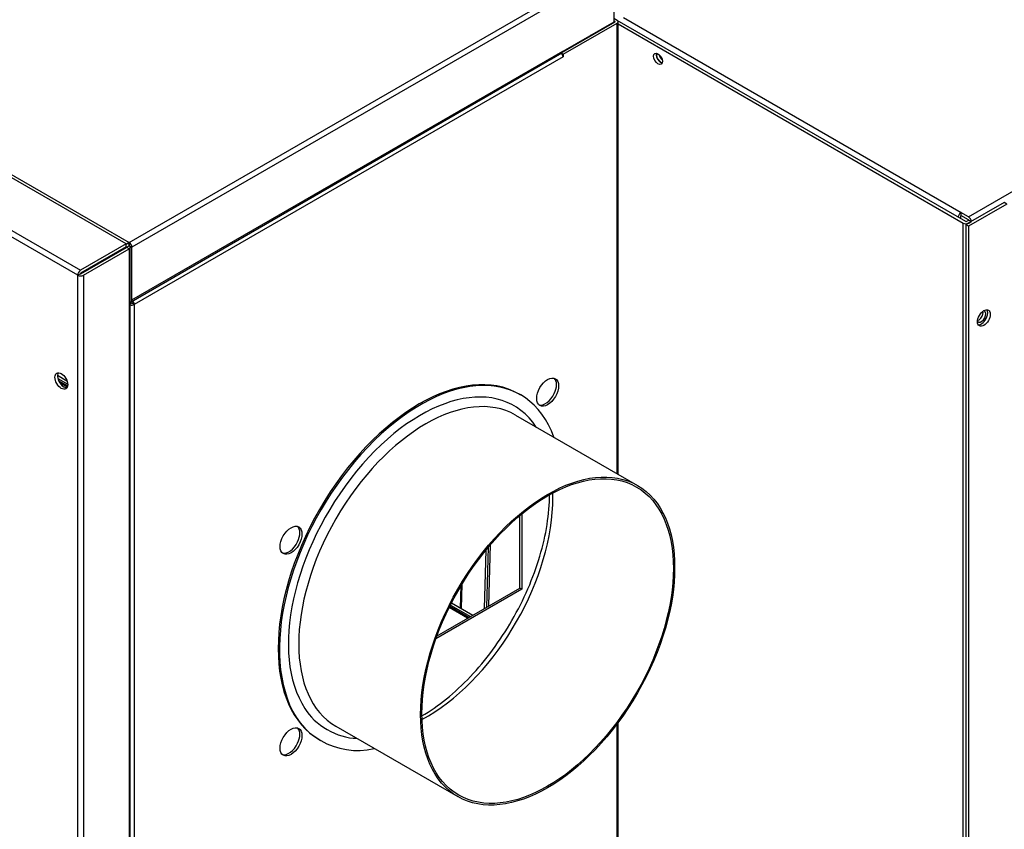
# Model space of a CAD drawing. Units: inches. Extents: x 1 to 296, y 0 to 210.
# Drawn here: x 33 to 40, y 39 to 44 of the extents above; entities that cross this region are included whole.
import ezdxf

# ---------------------------------------------------------------- set-up
doc = ezdxf.new("R2010")
doc.units = ezdxf.units.IN
doc.header["$MEASUREMENT"] = 0
doc.layers.add('Calque 1', color=7, linetype='Continuous')

# ---------------------------------------------------------------- blocks, each defined once
blk = doc.blocks.new('block 8756')
at = {"layer": 'Calque 1', "color": 7, "lineweight": 25}
blk.add_open_spline([(37.0636, 41.4514), (37.0963, 41.4414), (37.1433, 41.4759), (37.1685, 41.5282), (37.189, 41.5692), (37.189, 41.6161), (37.1685, 41.6333)], degree=3, knots=[0, 0, 0, 0, 1, 1, 1, 2, 2, 2, 2], dxfattribs=at)
blk = doc.blocks.new('block 8757')
at = {"layer": 'Calque 1', "color": 7, "lineweight": 25}
blk.add_open_spline([(37.1759, 41.6299), (37.1468, 41.6468), (37.0992, 41.6195), (37.0701, 41.5689), (37.0408, 41.5183), (37.0408, 41.4635), (37.0701, 41.4466), (37.0992, 41.4297), (37.1468, 41.4573), (37.1759, 41.5079), (37.2052, 41.5586), (37.2052, 41.613), (37.1759, 41.6299), (37.1759, 41.6299), (37.1759, 41.6299), (37.1759, 41.6299)], degree=3, knots=[0, 0, 0, 0, 1, 1, 1, 2, 2, 2, 3, 3, 3, 4, 4, 4, 5, 5, 5, 5], dxfattribs=at)
blk = doc.blocks.new('block 8758')
at = {"layer": 'Calque 1', "color": 7, "lineweight": 25}
blk.add_open_spline([(35.3023, 39.0519), (35.3352, 39.0419), (35.382, 39.076), (35.4072, 39.1287), (35.4277, 39.1694), (35.4277, 39.2162), (35.4072, 39.2335)], degree=3, knots=[0, 0, 0, 0, 1, 1, 1, 2, 2, 2, 2], dxfattribs=at)
blk = doc.blocks.new('block 8759')
at = {"layer": 'Calque 1', "color": 7, "lineweight": 25}
blk.add_open_spline([(35.4147, 39.2304), (35.3855, 39.2472), (35.3381, 39.2197), (35.3088, 39.169), (35.2795, 39.1184), (35.2795, 39.0636), (35.3088, 39.0467), (35.3381, 39.0299), (35.3855, 39.0574), (35.4147, 39.1081), (35.4439, 39.1587), (35.4439, 39.2135), (35.4147, 39.2304), (35.4147, 39.2304), (35.4147, 39.2304), (35.4147, 39.2304)], degree=3, knots=[0, 0, 0, 0, 1, 1, 1, 2, 2, 2, 3, 3, 3, 4, 4, 4, 5, 5, 5, 5], dxfattribs=at)
blk = doc.blocks.new('block 8760')
at = {"layer": 'Calque 1', "color": 7, "lineweight": 25}
blk.add_open_spline([(35.3023, 40.4348), (35.3352, 40.4248), (35.382, 40.4592), (35.4072, 40.5116), (35.4277, 40.5526), (35.4277, 40.5991), (35.4072, 40.6163)], degree=3, knots=[0, 0, 0, 0, 1, 1, 1, 2, 2, 2, 2], dxfattribs=at)
blk = doc.blocks.new('block 8761')
at = {"layer": 'Calque 1', "color": 7, "lineweight": 25}
blk.add_open_spline([(35.4147, 40.6132), (35.3855, 40.6301), (35.3381, 40.6025), (35.3088, 40.5519), (35.2795, 40.5013), (35.2795, 40.4468), (35.3088, 40.4299), (35.3381, 40.4131), (35.3855, 40.4403), (35.4147, 40.4909), (35.4439, 40.5416), (35.4439, 40.5963), (35.4147, 40.6132), (35.4147, 40.6132), (35.4147, 40.6132), (35.4147, 40.6132)], degree=3, knots=[0, 0, 0, 0, 1, 1, 1, 2, 2, 2, 3, 3, 3, 4, 4, 4, 5, 5, 5, 5], dxfattribs=at)
blk = doc.blocks.new('block 8762')
at = {"layer": 'Calque 1', "color": 7, "lineweight": 25}
blk.add_lwpolyline([(36.3639, 39.8656), (36.9328, 40.194)], dxfattribs=at)
blk = doc.blocks.new('block 8763')
at = {"layer": 'Calque 1', "color": 7, "lineweight": 25}
blk.add_lwpolyline([(36.947, 40.186), (36.3563, 39.845)], dxfattribs=at)
blk = doc.blocks.new('block 8764')
at = {"layer": 'Calque 1', "color": 7, "lineweight": 25}
blk.add_lwpolyline([(36.947, 40.186), (36.9328, 40.194)], dxfattribs=at)
blk = doc.blocks.new('block 8765')
at = {"layer": 'Calque 1', "color": 7, "lineweight": 25}
blk.add_lwpolyline([(36.9328, 40.194), (36.9328, 40.6921)], dxfattribs=at)
blk = doc.blocks.new('block 8766')
at = {"layer": 'Calque 1', "color": 7, "lineweight": 25}
blk.add_lwpolyline([(36.947, 40.7038), (36.947, 40.186)], dxfattribs=at)
blk = doc.blocks.new('block 8775')
at = {"layer": 'Calque 1', "color": 7, "lineweight": 25}
blk.add_open_spline([(37.3831, 43.9663), (37.3828, 43.9653), (37.3824, 43.9629), (37.3822, 43.9619)], degree=3, dxfattribs=at)
blk = doc.blocks.new('block 8776')
at = {"layer": 'Calque 1', "color": 7, "lineweight": 25}
blk.add_open_spline([(37.4203, 43.9836), (37.4193, 43.9843), (37.417, 43.9849), (37.416, 43.9853)], degree=3, dxfattribs=at)
blk = doc.blocks.new('block 8777')
at = {"layer": 'Calque 1', "color": 7, "lineweight": 25}
blk.add_open_spline([(37.3971, 43.9743), (37.3969, 43.9732), (37.3965, 43.9712), (37.3964, 43.9698)], degree=3, dxfattribs=at)
blk = doc.blocks.new('block 8778')
at = {"layer": 'Calque 1', "color": 7, "lineweight": 25}
blk.add_open_spline([(34.2711, 42.1477), (34.2711, 42.1487), (34.2706, 42.1497), (34.2698, 42.1501)], degree=3, dxfattribs=at)
blk = doc.blocks.new('block 8779')
at = {"layer": 'Calque 1', "color": 7, "lineweight": 25}
blk.add_open_spline([(34.2853, 42.1394), (34.2854, 42.1473), (34.2803, 42.158), (34.2736, 42.1639)], degree=3, dxfattribs=at)
blk = doc.blocks.new('block 8780')
at = {"layer": 'Calque 1', "color": 7, "lineweight": 25}
blk.add_lwpolyline([(37.2288, 43.8389), (34.2853, 42.1394)], dxfattribs=at)
blk = doc.blocks.new('block 8781')
at = {"layer": 'Calque 1', "color": 7, "lineweight": 25}
blk.add_open_spline([(37.2288, 43.8389), (37.2289, 43.8468), (37.2236, 43.8575), (37.2169, 43.863)], degree=3, dxfattribs=at)
blk = doc.blocks.new('block 8782')
at = {"layer": 'Calque 1', "color": 7, "lineweight": 25}
blk.add_lwpolyline([(34.2684, 42.1608), (34.2684, 42.1477)], dxfattribs=at)
blk = doc.blocks.new('block 8783')
at = {"layer": 'Calque 1', "color": 7, "lineweight": 25}
blk.add_lwpolyline([(34.2684, 42.1477), (34.2584, 42.1418)], dxfattribs=at)
blk = doc.blocks.new('block 8784')
at = {"layer": 'Calque 1', "color": 7, "lineweight": 25}
blk.add_lwpolyline([(37.2289, 43.8389), (37.2288, 43.8385)], dxfattribs=at)
blk = doc.blocks.new('block 8785')
at = {"layer": 'Calque 1', "color": 7, "lineweight": 25}
blk.add_lwpolyline([(37.2289, 43.8389), (37.2288, 43.8389)], dxfattribs=at)
blk = doc.blocks.new('block 8786')
at = {"layer": 'Calque 1', "color": 7, "lineweight": 25}
blk.add_lwpolyline([(37.2289, 43.8568), (37.2289, 43.8389)], dxfattribs=at)
blk = doc.blocks.new('block 8787')
at = {"layer": 'Calque 1', "color": 7, "lineweight": 25}
blk.add_lwpolyline([(37.2176, 43.8633), (37.2289, 43.8568)], dxfattribs=at)
blk = doc.blocks.new('block 8788')
at = {"layer": 'Calque 1', "color": 7, "lineweight": 25}
blk.add_lwpolyline([(37.2288, 43.8385), (37.2288, 43.8389)], dxfattribs=at)
blk = doc.blocks.new('block 8789')
at = {"layer": 'Calque 1', "color": 7, "lineweight": 25}
blk.add_open_spline([(34.2684, 42.1477), (34.2691, 42.1473), (34.2705, 42.1473), (34.2711, 42.1477)], degree=3, dxfattribs=at)
blk = doc.blocks.new('block 8790')
at = {"layer": 'Calque 1', "color": 7, "lineweight": 25}
blk.add_open_spline([(34.2584, 42.1377), (34.2667, 42.1346), (34.2786, 42.1353), (34.2853, 42.1394)], degree=3, dxfattribs=at)
blk = doc.blocks.new('block 8791')
at = {"layer": 'Calque 1', "color": 7, "lineweight": 25}
blk.add_lwpolyline([(34.2853, 42.1394), (34.2711, 42.1477)], dxfattribs=at)
blk = doc.blocks.new('block 8792')
at = {"layer": 'Calque 1', "color": 7, "lineweight": 25}
blk.add_lwpolyline([(34.2684, 42.1508), (34.2698, 42.1501)], dxfattribs=at)
blk = doc.blocks.new('block 8796')
at = {"layer": 'Calque 1', "color": 7, "lineweight": 25}
blk.add_lwpolyline([(34.2853, 42.1394), (34.2853, 37.114)], dxfattribs=at)
blk = doc.blocks.new('block 8813')
at = {"layer": 'Calque 1', "color": 7, "lineweight": 25}
blk.add_lwpolyline([(37.2289, 43.8568), (37.6007, 44.0714)], dxfattribs=at)
blk = doc.blocks.new('block 8814')
at = {"layer": 'Calque 1', "color": 7, "lineweight": 25}
blk.add_lwpolyline([(37.2258, 43.8713), (37.5865, 44.0797)], dxfattribs=at)
blk = doc.blocks.new('block 8817')
at = {"layer": 'Calque 1', "color": 7, "lineweight": 25}
blk.add_lwpolyline([(37.6007, 37.5888), (37.6007, 39.2638)], dxfattribs=at)
blk = doc.blocks.new('block 8818')
at = {"layer": 'Calque 1', "color": 7, "lineweight": 25}
blk.add_lwpolyline([(37.6007, 40.9781), (37.6007, 44.0714)], dxfattribs=at)
blk = doc.blocks.new('block 8819')
at = {"layer": 'Calque 1', "color": 7, "lineweight": 25}
blk.add_open_spline([(37.6007, 44.0714), (37.6093, 44.0766), (37.6093, 44.0845), (37.6007, 44.0893), (37.6007, 44.0893), (37.6007, 44.0893), (37.6007, 44.0893)], degree=3, knots=[0, 0, 0, 0, 1, 1, 1, 2, 2, 2, 2], dxfattribs=at)
blk = doc.blocks.new('block 8820')
at = {"layer": 'Calque 1', "color": 7, "lineweight": 25}
blk.add_open_spline([(37.5865, 44.0797), (37.5874, 44.08), (37.5874, 44.0807), (37.5865, 44.0814)], degree=3, dxfattribs=at)
blk = doc.blocks.new('block 8822')
at = {"layer": 'Calque 1', "color": 7, "lineweight": 25}
blk.add_lwpolyline([(37.5865, 44.0797), (37.5865, 44.0814)], dxfattribs=at)
blk = doc.blocks.new('block 8825')
at = {"layer": 'Calque 1', "color": 7, "lineweight": 25}
blk.add_lwpolyline([(37.607, 37.585), (37.607, 39.2724)], dxfattribs=at)
blk = doc.blocks.new('block 8826')
at = {"layer": 'Calque 1', "color": 7, "lineweight": 25}
blk.add_lwpolyline([(37.607, 40.9743), (37.607, 44.0804)], dxfattribs=at)
blk = doc.blocks.new('block 8827')
at = {"layer": 'Calque 1', "color": 7, "lineweight": 25}
blk.add_lwpolyline([(37.6007, 44.0893), (37.5774, 44.1028)], dxfattribs=at)
blk = doc.blocks.new('block 8828')
at = {"layer": 'Calque 1', "color": 7, "lineweight": 25}
blk.add_lwpolyline([(37.5865, 44.0814), (37.5774, 44.0866)], dxfattribs=at)
blk = doc.blocks.new('block 8829')
at = {"layer": 'Calque 1', "color": 7, "lineweight": 25}
blk.add_lwpolyline([(37.2498, 43.8892), (37.2498, 43.8854)], dxfattribs=at)
blk = doc.blocks.new('block 8843')
at = {"layer": 'Calque 1', "color": 7, "lineweight": 25}
blk.add_open_spline([(36.2607, 39.2924), (36.737, 39.5452), (37.1385, 40.205), (37.1576, 40.7658), (37.1585, 40.7865), (37.1585, 40.8261), (37.1576, 40.8458)], degree=3, knots=[0, 0, 0, 0, 1, 1, 1, 2, 2, 2, 2], dxfattribs=at)
blk = doc.blocks.new('block 8844')
at = {"layer": 'Calque 1', "color": 7, "lineweight": 25}
blk.add_lwpolyline([(36.2602, 39.3165), (36.2812, 39.3289), (36.3022, 39.342), (36.3234, 39.3558), (36.3444, 39.3702), (36.3656, 39.385), (36.3866, 39.4005), (36.4076, 39.4167), (36.4286, 39.4333), (36.4495, 39.4505), (36.4703, 39.4684), (36.491, 39.4867), (36.5117, 39.5056), (36.532, 39.5249), (36.5523, 39.5446), (36.5725, 39.5649), (36.5925, 39.5859), (36.6123, 39.6069), (36.6319, 39.6286), (36.6512, 39.651), (36.6705, 39.6734), (36.6893, 39.6965), (36.708, 39.7196), (36.7263, 39.7433), (36.7446, 39.7675), (36.7623, 39.7919), (36.7799, 39.8167), (36.7971, 39.8419), (36.814, 39.8674), (36.8305, 39.8929), (36.8467, 39.9187), (36.8625, 39.9449), (36.878, 39.9714), (36.8932, 39.9979), (36.908, 40.0248), (36.9223, 40.052), (36.9363, 40.0789), (36.9497, 40.1065), (36.963, 40.134), (36.9755, 40.1616), (36.9878, 40.1891), (36.9997, 40.2167), (37.011, 40.2446), (37.0219, 40.2725), (37.0324, 40.3004), (37.0422, 40.3283), (37.0519, 40.3559), (37.0608, 40.3838), (37.0693, 40.4117), (37.0773, 40.4392), (37.0848, 40.4668), (37.0918, 40.4944), (37.0984, 40.5216), (37.1044, 40.5491), (37.1099, 40.576), (37.1149, 40.6029), (37.1194, 40.6298), (37.1232, 40.6563), (37.1266, 40.6825), (37.1295, 40.7083), (37.132, 40.7341), (37.1338, 40.7596), (37.1352, 40.7848), (37.1361, 40.8096), (37.1363, 40.8341)], dxfattribs=at)
blk = doc.blocks.new('block 8845')
at = {"layer": 'Calque 1', "color": 7, "lineweight": 25}
blk.add_open_spline([(37.7333, 40.8871), (37.3962, 41.0814), (36.8498, 40.7662), (36.5127, 40.1822), (36.1758, 39.5986), (36.1758, 38.9675), (36.5127, 38.7732), (36.8498, 38.5785), (37.3962, 38.8938), (37.7333, 39.4777), (38.0702, 40.0613), (38.0702, 40.6925), (37.7333, 40.8871), (37.7333, 40.8871), (37.7333, 40.8871), (37.7333, 40.8871)], degree=3, knots=[0, 0, 0, 0, 1, 1, 1, 2, 2, 2, 3, 3, 3, 4, 4, 4, 5, 5, 5, 5], dxfattribs=at)
blk = doc.blocks.new('block 8846')
at = {"layer": 'Calque 1', "color": 7, "lineweight": 25}
blk.add_open_spline([(37.7395, 40.8978), (37.3989, 41.0945), (36.847, 40.7755), (36.5065, 40.186), (36.1661, 39.5962), (36.1661, 38.9589), (36.5065, 38.7622), (36.847, 38.5658), (37.3989, 38.8845), (37.7395, 39.4739), (38.0799, 40.0637), (38.0799, 40.7011), (37.7395, 40.8978), (37.7395, 40.8978), (37.7395, 40.8978), (37.7395, 40.8978)], degree=3, knots=[0, 0, 0, 0, 1, 1, 1, 2, 2, 2, 3, 3, 3, 4, 4, 4, 5, 5, 5, 5], dxfattribs=at)
blk = doc.blocks.new('block 8847')
at = {"layer": 'Calque 1', "color": 7, "lineweight": 25}
blk.add_lwpolyline([(36.9029, 41.3808), (37.7395, 40.8978)], dxfattribs=at)
blk = doc.blocks.new('block 8848')
at = {"layer": 'Calque 1', "color": 7, "lineweight": 25}
blk.add_lwpolyline([(35.67, 39.2452), (36.5065, 38.7622)], dxfattribs=at)
blk = doc.blocks.new('block 8849')
at = {"layer": 'Calque 1', "color": 7, "lineweight": 25}
blk.add_open_spline([(36.9273, 41.5248), (36.549, 41.7432), (35.9356, 41.3891), (35.5574, 40.7338), (35.1791, 40.0785), (35.1791, 39.3706), (35.5574, 39.1522), (35.5574, 39.1522), (35.5574, 39.1522), (35.5574, 39.1522)], degree=3, knots=[0, 0, 0, 0, 1, 1, 1, 2, 2, 2, 3, 3, 3, 3], dxfattribs=at)
blk = doc.blocks.new('block 8850')
at = {"layer": 'Calque 1', "color": 7, "lineweight": 25}
blk.add_open_spline([(37.1662, 41.2289), (36.9907, 41.7108), (36.4386, 41.7008), (35.9332, 41.2065), (35.428, 40.7118), (35.1605, 39.9201), (35.3362, 39.4381), (35.4091, 39.1849), (35.6778, 39.0299), (35.9332, 39.0932)], degree=3, knots=[0, 0, 0, 0, 1, 1, 1, 2, 2, 2, 3, 3, 3, 3], dxfattribs=at)
blk = doc.blocks.new('block 8851')
at = {"layer": 'Calque 1', "color": 7, "lineweight": 25}
blk.add_lwpolyline([(36.9273, 41.5248), (36.9361, 41.5196)], dxfattribs=at)
blk = doc.blocks.new('block 8852')
at = {"layer": 'Calque 1', "color": 7, "lineweight": 25}
blk.add_lwpolyline([(35.5574, 39.1522), (35.5662, 39.147)], dxfattribs=at)
blk = doc.blocks.new('block 8853')
at = {"layer": 'Calque 1', "color": 7, "lineweight": 25}
blk.add_open_spline([(36.9029, 41.3808), (36.5625, 41.5775), (36.0104, 41.2585), (35.67, 40.669), (35.3295, 40.0792), (35.3295, 39.4419), (35.67, 39.2452), (35.67, 39.2452), (35.67, 39.2452), (35.67, 39.2452)], degree=3, knots=[0, 0, 0, 0, 1, 1, 1, 2, 2, 2, 3, 3, 3, 3], dxfattribs=at)
blk = doc.blocks.new('block 8854')
at = {"layer": 'Calque 1', "color": 7, "lineweight": 25}
blk.add_open_spline([(37.0446, 41.2988), (36.8019, 41.6647), (36.25, 41.5293), (35.8118, 40.996), (35.3736, 40.4627), (35.2149, 39.7337), (35.4576, 39.3678), (35.5195, 39.2555), (35.6835, 39.1608), (35.8118, 39.1635)], degree=3, knots=[0, 0, 0, 0, 1, 1, 1, 2, 2, 2, 3, 3, 3, 3], dxfattribs=at)
blk = doc.blocks.new('block 8898')
at = {"layer": 'Calque 1', "color": 7, "lineweight": 25}
blk.add_lwpolyline([(33.7613, 41.6326), (33.8293, 41.5934)], dxfattribs=at)
blk = doc.blocks.new('block 8899')
at = {"layer": 'Calque 1', "color": 7, "lineweight": 25}
blk.add_lwpolyline([(36.4559, 40.0768), (36.5928, 39.9979)], dxfattribs=at)
blk = doc.blocks.new('block 8900')
at = {"layer": 'Calque 1', "color": 7, "lineweight": 25}
blk.add_lwpolyline([(33.7592, 41.6543), (33.8241, 41.6168)], dxfattribs=at)
blk = doc.blocks.new('block 8901')
at = {"layer": 'Calque 1', "color": 7, "lineweight": 25}
blk.add_lwpolyline([(36.4638, 40.0927), (36.6105, 40.0079)], dxfattribs=at)
blk = doc.blocks.new('block 8920')
at = {"layer": 'Calque 1', "color": 7, "lineweight": 25}
blk.add_lwpolyline([(36.5735, 39.9866), (36.4472, 40.0596)], dxfattribs=at)
blk = doc.blocks.new('block 8921')
at = {"layer": 'Calque 1', "color": 7, "lineweight": 25}
blk.add_lwpolyline([(33.8266, 41.5727), (33.7744, 41.6027)], dxfattribs=at)
blk = doc.blocks.new('block 8922')
at = {"layer": 'Calque 1', "color": 7, "lineweight": 25}
blk.add_lwpolyline([(36.5816, 39.9914), (36.4507, 40.0668)], dxfattribs=at)
blk = doc.blocks.new('block 8923')
at = {"layer": 'Calque 1', "color": 7, "lineweight": 25}
blk.add_lwpolyline([(33.8288, 41.5806), (33.7671, 41.6161)], dxfattribs=at)
blk = doc.blocks.new('block 8926')
at = {"layer": 'Calque 1', "color": 7, "lineweight": 25}
blk.add_lwpolyline([(37.5774, 44.4425), (37.5774, 44.0783)], dxfattribs=at)
blk = doc.blocks.new('block 8928')
at = {"layer": 'Calque 1', "color": 7, "lineweight": 25}
blk.add_open_spline([(37.2212, 43.8657), (37.2246, 43.8671), (37.2272, 43.8726), (37.2269, 43.8781)], degree=3, dxfattribs=at)
blk = doc.blocks.new('block 8929')
at = {"layer": 'Calque 1', "color": 7, "lineweight": 25}
blk.add_lwpolyline([(34.2698, 42.1708), (37.2269, 43.8781)], dxfattribs=at)
blk = doc.blocks.new('block 8930')
at = {"layer": 'Calque 1', "color": 7, "lineweight": 25}
blk.add_open_spline([(34.2584, 42.157), (34.2651, 42.1563), (34.2701, 42.1625), (34.2698, 42.1708)], degree=3, dxfattribs=at)
blk = doc.blocks.new('block 8931')
at = {"layer": 'Calque 1', "color": 7, "lineweight": 25}
blk.add_lwpolyline([(37.2269, 43.8785), (37.227, 43.8785)], dxfattribs=at)
blk = doc.blocks.new('block 8932')
at = {"layer": 'Calque 1', "color": 7, "lineweight": 25}
blk.add_lwpolyline([(37.227, 43.8785), (37.227, 43.8761)], dxfattribs=at)
blk = doc.blocks.new('block 8933')
at = {"layer": 'Calque 1', "color": 7, "lineweight": 25}
blk.add_lwpolyline([(37.227, 43.8761), (37.2269, 43.8764)], dxfattribs=at)
blk = doc.blocks.new('block 8934')
at = {"layer": 'Calque 1', "color": 7, "lineweight": 25}
blk.add_lwpolyline([(34.2641, 42.1584), (37.2212, 43.8657)], dxfattribs=at)
blk = doc.blocks.new('block 8935')
at = {"layer": 'Calque 1', "color": 7, "lineweight": 25}
blk.add_lwpolyline([(37.2269, 43.8781), (37.2269, 43.8785)], dxfattribs=at)
blk = doc.blocks.new('block 8936')
at = {"layer": 'Calque 1', "color": 7, "lineweight": 25}
blk.add_lwpolyline([(37.5774, 44.0783), (37.227, 43.8761)], dxfattribs=at)
blk = doc.blocks.new('block 8937')
at = {"layer": 'Calque 1', "color": 7, "lineweight": 25}
blk.add_lwpolyline([(37.5774, 44.4425), (34.2698, 42.5328)], dxfattribs=at)
blk = doc.blocks.new('block 8938')
at = {"layer": 'Calque 1', "color": 7, "lineweight": 25}
blk.add_lwpolyline([(34.2505, 42.5662), (37.5581, 44.4762)], dxfattribs=at)
blk = doc.blocks.new('block 8939')
at = {"layer": 'Calque 1', "color": 7, "lineweight": 25}
blk.add_lwpolyline([(34.2698, 42.1708), (34.2698, 42.5328)], dxfattribs=at)
blk = doc.blocks.new('block 8940')
at = {"layer": 'Calque 1', "color": 7, "lineweight": 25}
blk.add_open_spline([(34.2314, 42.5366), (34.2312, 42.5356), (34.231, 42.5339), (34.231, 42.5328)], degree=3, dxfattribs=at)
blk = doc.blocks.new('block 8941')
at = {"layer": 'Calque 1', "color": 7, "lineweight": 25}
blk.add_open_spline([(34.2505, 42.5662), (34.2475, 42.5649), (34.2431, 42.5611), (34.2407, 42.5576)], degree=3, dxfattribs=at)
blk = doc.blocks.new('block 8942')
at = {"layer": 'Calque 1', "color": 7, "lineweight": 25}
blk.add_lwpolyline([(34.231, 42.5328), (34.231, 42.5308)], dxfattribs=at)
blk = doc.blocks.new('block 8943')
at = {"layer": 'Calque 1', "color": 7, "lineweight": 25}
blk.add_lwpolyline([(34.2486, 42.5432), (34.2486, 42.5414)], dxfattribs=at)
blk = doc.blocks.new('block 8944')
at = {"layer": 'Calque 1', "color": 7, "lineweight": 25}
blk.add_open_spline([(34.2496, 42.5452), (34.2491, 42.5445), (34.2486, 42.5435), (34.2486, 42.5432)], degree=3, dxfattribs=at)
blk = doc.blocks.new('block 8945')
at = {"layer": 'Calque 1', "color": 7, "lineweight": 25}
blk.add_lwpolyline([(34.2505, 42.5662), (34.2505, 42.5518)], dxfattribs=at)
blk = doc.blocks.new('block 8946')
at = {"layer": 'Calque 1', "color": 7, "lineweight": 25}
blk.add_open_spline([(34.2698, 42.5328), (34.2698, 42.5452), (34.2612, 42.56), (34.2505, 42.5662), (34.2505, 42.5662), (34.2505, 42.5662), (34.2505, 42.5662)], degree=3, knots=[0, 0, 0, 0, 1, 1, 1, 2, 2, 2, 2], dxfattribs=at)
blk = doc.blocks.new('block 8947')
at = {"layer": 'Calque 1', "color": 7, "lineweight": 25}
blk.add_open_spline([(34.2522, 42.5432), (34.2522, 42.5442), (34.2513, 42.5456), (34.2505, 42.5459)], degree=3, dxfattribs=at)
blk = doc.blocks.new('block 8956')
at = {"layer": 'Calque 1', "color": 7, "lineweight": 25}
blk.add_lwpolyline([(24.4261, 48.2383), (34.2505, 42.5662)], dxfattribs=at)
blk = doc.blocks.new('block 8957')
at = {"layer": 'Calque 1', "color": 7, "lineweight": 25}
blk.add_lwpolyline([(34.231, 42.5328), (34.2293, 42.5339)], dxfattribs=at)
blk = doc.blocks.new('block 9105')
at = {"layer": 'Calque 1', "color": 7, "lineweight": 25}
blk.add_open_spline([(33.7644, 41.6716), (33.7528, 41.6533), (33.7606, 41.6182), (33.7819, 41.5923), (33.7937, 41.5772), (33.8124, 41.5665), (33.8241, 41.5679)], degree=3, knots=[0, 0, 0, 0, 1, 1, 1, 2, 2, 2, 2], dxfattribs=at)
blk = doc.blocks.new('block 9106')
at = {"layer": 'Calque 1', "color": 7, "lineweight": 25}
blk.add_open_spline([(33.8166, 41.5606), (33.8338, 41.5706), (33.8338, 41.6027), (33.8166, 41.6326), (33.7993, 41.6623), (33.7714, 41.6784), (33.7544, 41.6685), (33.7372, 41.6585), (33.7372, 41.6264), (33.7544, 41.5968), (33.7714, 41.5668), (33.7993, 41.5506), (33.8166, 41.5606), (33.8166, 41.5606), (33.8166, 41.5606), (33.8166, 41.5606)], degree=3, knots=[0, 0, 0, 0, 1, 1, 1, 2, 2, 2, 3, 3, 3, 4, 4, 4, 5, 5, 5, 5], dxfattribs=at)
blk = doc.blocks.new('block 9114')
at = {"layer": 'Calque 1', "color": 7, "lineweight": 25}
blk.add_lwpolyline([(33.9192, 42.3509), (34.2327, 42.5318)], dxfattribs=at)
blk = doc.blocks.new('block 9115')
at = {"layer": 'Calque 1', "color": 7, "lineweight": 25}
blk.add_lwpolyline([(34.231, 42.5349), (33.9175, 42.354)], dxfattribs=at)
blk = doc.blocks.new('block 9116')
at = {"layer": 'Calque 1', "color": 7, "lineweight": 25}
blk.add_lwpolyline([(34.231, 42.5552), (33.9175, 42.3744)], dxfattribs=at)
blk = doc.blocks.new('block 9117')
at = {"layer": 'Calque 1', "color": 7, "lineweight": 25}
blk.add_lwpolyline([(33.937, 42.3406), (34.2505, 42.5218)], dxfattribs=at)
blk = doc.blocks.new('block 9118')
at = {"layer": 'Calque 1', "color": 7, "lineweight": 25}
blk.add_open_spline([(33.9158, 42.3509), (33.9168, 42.3502), (33.9184, 42.3502), (33.9192, 42.3509)], degree=3, dxfattribs=at)
blk = doc.blocks.new('block 9119')
at = {"layer": 'Calque 1', "color": 7, "lineweight": 25}
blk.add_lwpolyline([(33.8982, 42.3406), (33.9158, 42.3509)], dxfattribs=at)
blk = doc.blocks.new('block 9120')
at = {"layer": 'Calque 1', "color": 7, "lineweight": 25}
blk.add_open_spline([(33.8982, 42.3406), (33.9089, 42.3344), (33.9263, 42.3344), (33.937, 42.3406), (33.937, 42.3406), (33.937, 42.3406), (33.937, 42.3406)], degree=3, knots=[0, 0, 0, 0, 1, 1, 1, 2, 2, 2, 2], dxfattribs=at)
blk = doc.blocks.new('block 9121')
at = {"layer": 'Calque 1', "color": 7, "lineweight": 25}
blk.add_open_spline([(33.9175, 42.3744), (33.9068, 42.3682), (33.8982, 42.353), (33.8982, 42.3406), (33.8982, 42.3406), (33.8982, 42.3406), (33.8982, 42.3406)], degree=3, knots=[0, 0, 0, 0, 1, 1, 1, 2, 2, 2, 2], dxfattribs=at)
blk = doc.blocks.new('block 9122')
at = {"layer": 'Calque 1', "color": 7, "lineweight": 25}
blk.add_open_spline([(33.9175, 42.354), (33.9166, 42.3533), (33.9158, 42.352), (33.9158, 42.3509)], degree=3, dxfattribs=at)
blk = doc.blocks.new('block 9128')
at = {"layer": 'Calque 1', "color": 7, "lineweight": 25}
blk.add_lwpolyline([(34.2327, 42.5325), (34.2505, 42.5425)], dxfattribs=at)
blk = doc.blocks.new('block 9129')
at = {"layer": 'Calque 1', "color": 7, "lineweight": 25}
blk.add_open_spline([(34.2327, 42.5318), (34.2327, 42.5318), (34.2329, 42.5318), (34.2329, 42.5318), (34.2329, 42.5318), (34.2331, 42.5318), (34.2331, 42.5318), (34.2331, 42.5318), (34.2331, 42.5321), (34.2331, 42.5321), (34.2331, 42.5321), (34.2332, 42.5321), (34.2332, 42.5321), (34.2332, 42.5321), (34.2332, 42.5321), (34.2332, 42.5321), (34.2332, 42.5321), (34.2334, 42.5321), (34.2334, 42.5321), (34.2334, 42.5321), (34.2334, 42.5325), (34.2334, 42.5325), (34.2334, 42.5325), (34.2334, 42.5325), (34.2334, 42.5325), (34.2334, 42.5325), (34.2334, 42.5325), (34.2334, 42.5325), (34.2334, 42.5325), (34.2336, 42.5325), (34.2336, 42.5325), (34.2336, 42.5325), (34.2336, 42.5325), (34.2336, 42.5325), (34.2336, 42.5325), (34.2336, 42.5325), (34.2336, 42.5325), (34.2336, 42.5325), (34.2334, 42.5325), (34.2334, 42.5325), (34.2334, 42.5325), (34.2334, 42.5325), (34.2334, 42.5325), (34.2334, 42.5325), (34.2334, 42.5325), (34.2334, 42.5325), (34.2334, 42.5325), (34.2334, 42.5325), (34.2334, 42.5325), (34.2334, 42.5325), (34.2334, 42.5325), (34.2334, 42.5325), (34.2334, 42.5325), (34.2332, 42.5325), (34.2332, 42.5325), (34.2332, 42.5325), (34.2332, 42.5325), (34.2332, 42.5325), (34.2332, 42.5325), (34.2331, 42.5325), (34.2331, 42.5325), (34.2331, 42.5325), (34.2331, 42.5325), (34.2331, 42.5325), (34.2331, 42.5325), (34.2329, 42.5325), (34.2329, 42.5325), (34.2329, 42.5325), (34.2329, 42.5325), (34.2329, 42.5325), (34.2329, 42.5325), (34.2327, 42.5325), (34.2327, 42.5325)], degree=3, knots=[0, 0, 0, 0, 1, 1, 1, 2, 2, 2, 3, 3, 3, 4, 4, 4, 5, 5, 5, 6, 6, 6, 7, 7, 7, 8, 8, 8, 9, 9, 9, 10, 10, 10, 11, 11, 11, 12, 12, 12, 13, 13, 13, 14, 14, 14, 15, 15, 15, 16, 16, 16, 17, 17, 17, 18, 18, 18, 19, 19, 19, 20, 20, 20, 21, 21, 21, 22, 22, 22, 23, 23, 23, 24, 24, 24, 24], dxfattribs=at)
blk = doc.blocks.new('block 9130')
at = {"layer": 'Calque 1', "color": 7, "lineweight": 25}
blk.add_lwpolyline([(34.2341, 42.5311), (34.2327, 42.5318)], dxfattribs=at)
blk = doc.blocks.new('block 9131')
at = {"layer": 'Calque 1', "color": 7, "lineweight": 25}
blk.add_lwpolyline([(34.2505, 42.5218), (34.2341, 42.5311)], dxfattribs=at)
blk = doc.blocks.new('block 9132')
at = {"layer": 'Calque 1', "color": 7, "lineweight": 25}
blk.add_lwpolyline([(34.2505, 42.5425), (34.2513, 42.5428), (34.2522, 42.5432), (34.2532, 42.5432), (34.2541, 42.5428), (34.255, 42.5425), (34.2558, 42.5418), (34.2565, 42.5411), (34.257, 42.5401), (34.2575, 42.5394), (34.2581, 42.5383), (34.2582, 42.5373), (34.2584, 42.5359), (34.2584, 42.5346), (34.2584, 42.5335), (34.2581, 42.5321), (34.2577, 42.5308), (34.2572, 42.5294), (34.2565, 42.528), (34.2558, 42.5266), (34.255, 42.5256), (34.2539, 42.5246), (34.2529, 42.5235), (34.2517, 42.5225), (34.2505, 42.5218)], dxfattribs=at)
blk = doc.blocks.new('block 9133')
at = {"layer": 'Calque 1', "color": 7, "lineweight": 25}
blk.add_lwpolyline([(34.2312, 42.5349), (34.231, 42.5349)], dxfattribs=at)
blk = doc.blocks.new('block 9134')
at = {"layer": 'Calque 1', "color": 7, "lineweight": 25}
blk.add_lwpolyline([(34.231, 42.5552), (34.2326, 42.5559), (34.2339, 42.5566), (34.2355, 42.5569), (34.2372, 42.5573), (34.2388, 42.5573), (34.2401, 42.5573), (34.2417, 42.5573), (34.2431, 42.5569), (34.2444, 42.5566), (34.2458, 42.5559), (34.2469, 42.5552), (34.2479, 42.5545), (34.2489, 42.5538), (34.2496, 42.5528), (34.2503, 42.5521), (34.2508, 42.5511), (34.2512, 42.5501), (34.2513, 42.5494), (34.2513, 42.5483), (34.2512, 42.5476), (34.251, 42.5466), (34.2505, 42.5459), (34.25, 42.5452), (34.2491, 42.5449)], dxfattribs=at)
blk = doc.blocks.new('block 9135')
at = {"layer": 'Calque 1', "color": 7, "lineweight": 25}
blk.add_lwpolyline([(34.231, 42.5363), (34.231, 42.5552)], dxfattribs=at)
blk = doc.blocks.new('block 9136')
at = {"layer": 'Calque 1', "color": 7, "lineweight": 25}
blk.add_lwpolyline([(34.231, 42.5349), (34.231, 42.5363)], dxfattribs=at)
blk = doc.blocks.new('block 9137')
at = {"layer": 'Calque 1', "color": 7, "lineweight": 25}
blk.add_lwpolyline([(34.231, 42.5552), (24.4068, 48.2272)], dxfattribs=at)
blk = doc.blocks.new('block 9138')
at = {"layer": 'Calque 1', "color": 7, "lineweight": 25}
blk.add_lwpolyline([(34.2467, 42.5556), (34.2448, 42.5566)], dxfattribs=at)
blk = doc.blocks.new('block 9139')
at = {"layer": 'Calque 1', "color": 7, "lineweight": 25}
blk.add_lwpolyline([(24.0933, 48.0464), (33.9175, 42.3744)], dxfattribs=at)
blk = doc.blocks.new('block 9140')
at = {"layer": 'Calque 1', "color": 7, "lineweight": 25}
blk.add_lwpolyline([(33.8982, 42.3406), (24.0738, 48.0126)], dxfattribs=at)
blk = doc.blocks.new('block 9141')
at = {"layer": 'Calque 1', "color": 7, "lineweight": 25}
blk.add_lwpolyline([(34.2505, 42.5218), (34.2505, 37.6856)], dxfattribs=at)
blk = doc.blocks.new('block 9142')
at = {"layer": 'Calque 1', "color": 7, "lineweight": 25}
blk.add_lwpolyline([(34.2327, 42.5318), (34.2327, 42.5325)], dxfattribs=at)
blk = doc.blocks.new('block 9143')
at = {"layer": 'Calque 1', "color": 7, "lineweight": 25}
blk.add_lwpolyline([(34.2584, 37.6945), (34.2584, 42.5349)], dxfattribs=at)
blk = doc.blocks.new('block 9144')
at = {"layer": 'Calque 1', "color": 7, "lineweight": 25}
blk.add_lwpolyline([(33.937, 42.3406), (33.937, 37.5044)], dxfattribs=at)
blk = doc.blocks.new('block 9145')
at = {"layer": 'Calque 1', "color": 7, "lineweight": 25}
blk.add_lwpolyline([(33.8982, 37.5044), (33.8982, 42.3406)], dxfattribs=at)
blk = doc.blocks.new('block 9156')
at = {"layer": 'Calque 1', "color": 7, "lineweight": 25}
blk.add_open_spline([(37.8885, 43.8547), (37.8907, 43.843), (37.8999, 43.8268), (37.9092, 43.8192)], degree=3, dxfattribs=at)
blk = doc.blocks.new('block 9157')
at = {"layer": 'Calque 1', "color": 7, "lineweight": 25}
blk.add_open_spline([(37.8713, 43.8644), (37.8661, 43.8492), (37.8749, 43.8247), (37.8906, 43.8099), (37.8956, 43.8048), (37.904, 43.7999), (37.9088, 43.7993)], degree=3, knots=[0, 0, 0, 0, 1, 1, 1, 2, 2, 2, 2], dxfattribs=at)
blk = doc.blocks.new('block 9158')
at = {"layer": 'Calque 1', "color": 7, "lineweight": 25}
blk.add_open_spline([(37.8699, 43.8647), (37.8642, 43.8502), (37.872, 43.8258), (37.8875, 43.8099), (37.8931, 43.8037), (37.9028, 43.7986), (37.9085, 43.7979)], degree=3, knots=[0, 0, 0, 0, 1, 1, 1, 2, 2, 2, 2], dxfattribs=at)
blk = doc.blocks.new('block 9159')
at = {"layer": 'Calque 1', "color": 7, "lineweight": 25}
blk.add_open_spline([(37.9016, 43.7896), (37.9131, 43.7965), (37.9131, 43.8182), (37.9016, 43.8385), (37.8899, 43.8589), (37.8709, 43.8695), (37.8592, 43.863), (37.8475, 43.8561), (37.8475, 43.8344), (37.8592, 43.8141), (37.8709, 43.7937), (37.8899, 43.7827), (37.9016, 43.7896), (37.9016, 43.7896), (37.9016, 43.7896), (37.9016, 43.7896)], degree=3, knots=[0, 0, 0, 0, 1, 1, 1, 2, 2, 2, 3, 3, 3, 4, 4, 4, 5, 5, 5, 5], dxfattribs=at)
blk = doc.blocks.new('block 9170')
at = {"layer": 'Calque 1', "color": 7, "lineweight": 25}
blk.add_lwpolyline([(39.9921, 42.7089), (37.6007, 44.0893)], dxfattribs=at)
blk = doc.blocks.new('block 9171')
at = {"layer": 'Calque 1', "color": 7, "lineweight": 25}
blk.add_lwpolyline([(37.607, 44.0656), (39.9745, 42.6985)], dxfattribs=at)
blk = doc.blocks.new('block 9173')
at = {"layer": 'Calque 1', "color": 7, "lineweight": 25}
blk.add_lwpolyline([(39.9745, 33.7554), (39.9745, 42.6985)], dxfattribs=at)
blk = doc.blocks.new('block 9175')
at = {"layer": 'Calque 1', "color": 7, "lineweight": 25}
blk.add_open_spline([(39.9745, 42.6985), (39.9852, 42.6923), (40.0026, 42.6923), (40.0133, 42.6985), (40.0133, 42.6985), (40.0133, 42.6985), (40.0133, 42.6985)], degree=3, knots=[0, 0, 0, 0, 1, 1, 1, 2, 2, 2, 2], dxfattribs=at)
blk = doc.blocks.new('block 9177')
at = {"layer": 'Calque 1', "color": 7, "lineweight": 25}
blk.add_open_spline([(39.9921, 42.7089), (39.9931, 42.7082), (39.9947, 42.7082), (39.9955, 42.7089)], degree=3, dxfattribs=at)
blk = doc.blocks.new('block 9188')
at = {"layer": 'Calque 1', "color": 7, "lineweight": 25}
blk.add_open_spline([(40.0735, 42.0292), (40.0894, 42.0329), (40.1061, 42.0529), (40.1106, 42.0739), (40.1123, 42.0801), (40.1123, 42.0891), (40.1106, 42.0932)], degree=3, knots=[0, 0, 0, 0, 1, 1, 1, 2, 2, 2, 2], dxfattribs=at)
blk = doc.blocks.new('block 9189')
at = {"layer": 'Calque 1', "color": 7, "lineweight": 25}
blk.add_open_spline([(40.0732, 42.0254), (40.0811, 42.013), (40.0994, 42.0174), (40.1139, 42.035), (40.1283, 42.0522), (40.1337, 42.0764), (40.1257, 42.0888), (40.1237, 42.0925), (40.1182, 42.0956), (40.1139, 42.0956)], degree=3, knots=[0, 0, 0, 0, 1, 1, 1, 2, 2, 2, 3, 3, 3, 3], dxfattribs=at)
blk = doc.blocks.new('block 9200')
at = {"layer": 'Calque 1', "color": 7, "lineweight": 25}
blk.add_open_spline([(39.9592, 42.7502), (39.9588, 42.7495), (39.9587, 42.7488), (39.9587, 42.7485)], degree=3, dxfattribs=at)
blk = doc.blocks.new('block 9201')
at = {"layer": 'Calque 1', "color": 7, "lineweight": 25}
blk.add_open_spline([(39.9604, 42.7719), (39.9497, 42.7657), (39.9411, 42.7506), (39.9411, 42.7382), (39.9411, 42.7382), (39.9411, 42.7382), (39.9411, 42.7382)], degree=3, knots=[0, 0, 0, 0, 1, 1, 1, 2, 2, 2, 2], dxfattribs=at)
blk = doc.blocks.new('block 9203')
at = {"layer": 'Calque 1', "color": 7, "lineweight": 25}
blk.add_lwpolyline([(37.6435, 44.1093), (39.9604, 42.7719)], dxfattribs=at)
blk = doc.blocks.new('block 9204')
at = {"layer": 'Calque 1', "color": 7, "lineweight": 25}
blk.add_lwpolyline([(39.9606, 42.7719), (39.9607, 42.7719)], dxfattribs=at)
blk = doc.blocks.new('block 9205')
at = {"layer": 'Calque 1', "color": 7, "lineweight": 25}
blk.add_lwpolyline([(39.9607, 42.7719), (39.9588, 42.7705)], dxfattribs=at)
blk = doc.blocks.new('block 9206')
at = {"layer": 'Calque 1', "color": 7, "lineweight": 25}
blk.add_lwpolyline([(39.9606, 42.7716), (39.9606, 42.7719)], dxfattribs=at)
blk = doc.blocks.new('block 9207')
at = {"layer": 'Calque 1', "color": 7, "lineweight": 25}
blk.add_lwpolyline([(39.9588, 42.7705), (39.9588, 42.7502)], dxfattribs=at)
blk = doc.blocks.new('block 9208')
at = {"layer": 'Calque 1', "color": 7, "lineweight": 25}
blk.add_lwpolyline([(40.0115, 42.7199), (39.9588, 42.7502)], dxfattribs=at)
blk = doc.blocks.new('block 9209')
at = {"layer": 'Calque 1', "color": 7, "lineweight": 25}
blk.add_lwpolyline([(40.0115, 42.7402), (39.9588, 42.7705)], dxfattribs=at)
blk = doc.blocks.new('block 9212')
at = {"layer": 'Calque 1', "color": 7, "lineweight": 25}
blk.add_lwpolyline([(39.9604, 42.7719), (39.9606, 42.7719)], dxfattribs=at)
blk = doc.blocks.new('block 9213')
at = {"layer": 'Calque 1', "color": 7, "lineweight": 25}
blk.add_lwpolyline([(39.9587, 42.7282), (39.9587, 42.7485)], dxfattribs=at)
blk = doc.blocks.new('block 9214')
at = {"layer": 'Calque 1', "color": 7, "lineweight": 25}
blk.add_lwpolyline([(40.0115, 42.7402), (40.8726, 43.2374)], dxfattribs=at)
blk = doc.blocks.new('block 9217')
at = {"layer": 'Calque 1', "color": 7, "lineweight": 25}
blk.add_open_spline([(40.0308, 42.7089), (40.03, 42.7206), (40.0214, 42.7347), (40.0115, 42.7402)], degree=3, dxfattribs=at)
blk = doc.blocks.new('block 9222')
at = {"layer": 'Calque 1', "color": 7, "lineweight": 25}
blk.add_open_spline([(40.0127, 42.7185), (40.0124, 42.7192), (40.0119, 42.7196), (40.0115, 42.7199)], degree=3, dxfattribs=at)
blk = doc.blocks.new('block 9224')
at = {"layer": 'Calque 1', "color": 7, "lineweight": 25}
blk.add_lwpolyline([(40.0307, 42.7085), (40.0131, 42.7189)], dxfattribs=at)
blk = doc.blocks.new('block 9225')
at = {"layer": 'Calque 1', "color": 7, "lineweight": 25}
blk.add_lwpolyline([(39.9955, 42.7089), (40.0131, 42.7189)], dxfattribs=at)
blk = doc.blocks.new('block 9228')
at = {"layer": 'Calque 1', "color": 7, "lineweight": 25}
blk.add_lwpolyline([(40.0133, 42.6985), (40.0307, 42.7085)], dxfattribs=at)
blk = doc.blocks.new('block 9633')
at = {"layer": 'Calque 1', "color": 7, "lineweight": 25}
blk.add_lwpolyline([(36.5335, 40.2174), (36.5292, 40.0548)], dxfattribs=at)
blk = doc.blocks.new('block 9634')
at = {"layer": 'Calque 1', "color": 7, "lineweight": 25}
blk.add_lwpolyline([(36.5258, 40.0568), (36.5297, 40.2112)], dxfattribs=at)
blk = doc.blocks.new('block 9635')
at = {"layer": 'Calque 1', "color": 7, "lineweight": 25}
blk.add_lwpolyline([(36.6987, 40.453), (36.6882, 40.0527)], dxfattribs=at)
blk = doc.blocks.new('block 9636')
at = {"layer": 'Calque 1', "color": 7, "lineweight": 25}
blk.add_lwpolyline([(36.7058, 40.063), (36.7166, 40.4747)], dxfattribs=at)
blk = doc.blocks.new('block 9637')
at = {"layer": 'Calque 1', "color": 7, "lineweight": 25}
blk.add_lwpolyline([(36.7201, 40.0713), (36.7311, 40.4916)], dxfattribs=at)
blk = doc.blocks.new('block 11726')
at = {"layer": 'Calque 1', "color": 7, "lineweight": 25}
blk.add_lwpolyline([(40.2739, 42.8288), (40.2563, 42.8388)], dxfattribs=at)
blk = doc.blocks.new('block 11765')
at = {"layer": 'Calque 1', "color": 7, "lineweight": 25}
blk.add_open_spline([(40.0785, 42.0002), (40.0999, 41.9992), (40.1266, 42.0236), (40.1381, 42.055), (40.1454, 42.0726), (40.1454, 42.0943), (40.1381, 42.1036)], degree=3, knots=[0, 0, 0, 0, 1, 1, 1, 2, 2, 2, 2], dxfattribs=at)
blk = doc.blocks.new('block 11766')
at = {"layer": 'Calque 1', "color": 7, "lineweight": 25}
blk.add_open_spline([(40.086, 41.993), (40.1032, 41.983), (40.1311, 41.9992), (40.1483, 42.0288), (40.1655, 42.0584), (40.1655, 42.0908), (40.1483, 42.1008), (40.1311, 42.1105), (40.1032, 42.0946), (40.086, 42.0646), (40.0687, 42.035), (40.0687, 42.0026), (40.086, 41.993), (40.086, 41.993), (40.086, 41.993), (40.086, 41.993)], degree=3, knots=[0, 0, 0, 0, 1, 1, 1, 2, 2, 2, 3, 3, 3, 4, 4, 4, 5, 5, 5, 5], dxfattribs=at)
blk = doc.blocks.new('block 11809')
at = {"layer": 'Calque 1', "color": 7, "lineweight": 25}
blk.add_lwpolyline([(40.2563, 42.8388), (39.9938, 42.6875)], dxfattribs=at)
blk = doc.blocks.new('block 11810')
at = {"layer": 'Calque 1', "color": 7, "lineweight": 25}
blk.add_lwpolyline([(40.0115, 42.6772), (39.9938, 42.6875)], dxfattribs=at)
blk = doc.blocks.new('block 11811')
at = {"layer": 'Calque 1', "color": 7, "lineweight": 25}
blk.add_lwpolyline([(40.2739, 42.8288), (40.0115, 42.6772)], dxfattribs=at)
blk = doc.blocks.new('block 11814')
at = {"layer": 'Calque 1', "color": 7, "lineweight": 25}
blk.add_lwpolyline([(40.0115, 42.6772), (40.0115, 26.0415)], dxfattribs=at)
blk = doc.blocks.new('block 11815')
at = {"layer": 'Calque 1', "color": 7, "lineweight": 25}
blk.add_lwpolyline([(39.9938, 42.6875), (39.9938, 26.0515)], dxfattribs=at)
blk = doc.blocks.new('block 2')
at = {"layer": 'Calque 1'}
for name in ['block 9137', 'block 8956', 'block 9139', 'block 9140', 'block 8938', 'block 8937', 'block 8926', 'block 8814', 'block 8936', 'block 8813', 'block 8827', 'block 8828', 'block 8820', 'block 8822', 'block 8819', 'block 9170', 'block 8818', 'block 8826', 'block 9171', 'block 9203', 'block 8775', 'block 8777', 'block 8776', 'block 8934', 'block 8929', 'block 8781', 'block 8787', 'block 8928', 'block 8931', 'block 8935', 'block 8933', 'block 8932', 'block 8786', 'block 8829', 'block 9159', 'block 9158', 'block 9157', 'block 8780', 'block 8784', 'block 8785', 'block 8788', 'block 9156', 'block 9214', 'block 11809', 'block 11811', 'block 11726', 'block 9201', 'block 9200', 'block 9213', 'block 9205', 'block 9207', 'block 9209', 'block 9208', 'block 9212', 'block 9204', 'block 9206', 'block 9177', 'block 9225', 'block 9217', 'block 9222', 'block 9224', 'block 9228', 'block 9173', 'block 9175', 'block 11810', 'block 11815', 'block 11814', 'block 9116', 'block 9115', 'block 9114', 'block 9117', 'block 8957', 'block 9134', 'block 9135', 'block 8940', 'block 9136', 'block 9133', 'block 8942', 'block 9128', 'block 9129', 'block 9142', 'block 9130', 'block 9131', 'block 8941', 'block 9138', 'block 8944', 'block 8943', 'block 8945', 'block 8946', 'block 8947', 'block 9132', 'block 9141', 'block 9143', 'block 8939', 'block 9121', 'block 9119', 'block 9120', 'block 9145', 'block 9122', 'block 9118', 'block 9144', 'block 8930', 'block 8783', 'block 8790', 'block 8782', 'block 8792', 'block 8789', 'block 8778', 'block 8791', 'block 8779', 'block 8796', 'block 11766', 'block 11765', 'block 9189', 'block 9188', 'block 8850', 'block 8849', 'block 9106', 'block 9105', 'block 8900', 'block 8898', 'block 8854', 'block 8757', 'block 8756', 'block 8923', 'block 8921', 'block 8853', 'block 8851', 'block 8847', 'block 8846', 'block 8845', 'block 8844', 'block 8843', 'block 8765', 'block 8766', 'block 8761', 'block 8760', 'block 9637', 'block 9635', 'block 9636', 'block 9634', 'block 9633', 'block 8763', 'block 8762', 'block 8764', 'block 8899', 'block 8901', 'block 8920', 'block 8922', 'block 8817', 'block 8825', 'block 8759', 'block 8758', 'block 8848', 'block 8852']:
    blk.add_blockref(name, (0, 0), dxfattribs=at)

msp = doc.modelspace()

# ---------------------------------------------------------------- block references
at = {"layer": 'Calque 1'}
msp.add_blockref('block 2', (0, 0), dxfattribs=at)

doc.saveas('drawing.dxf')
